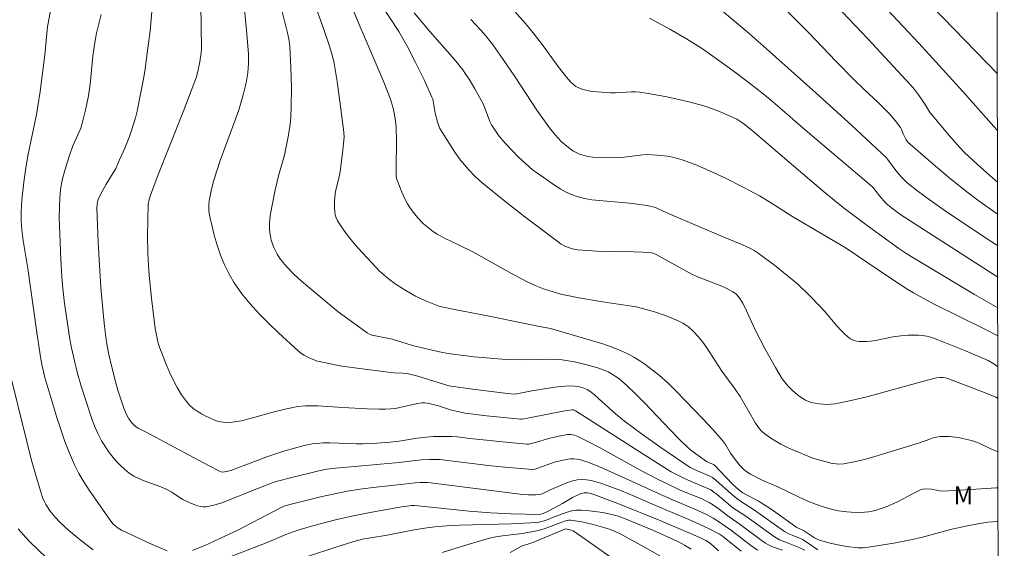
# Model space of a CAD drawing. Units: metres. Extents: x 281667 to 282183, y 1669906 to 1670471.
# Drawn here: x 282083 to 282166, y 1670231 to 1670275 of the extents above; entities that cross this region are included whole.
import ezdxf

# ---------------------------------------------------------------- set-up
doc = ezdxf.new("R2010")
doc.units = ezdxf.units.M
doc.header["$MEASUREMENT"] = 0
doc.layers.add('Articulacao', color=7, linetype='Continuous', lineweight=18)
for name, color, linetype, lineweight, true_color in [('Curvas_Intermediarias', 7, 'Continuous', 9, 0x783c14), ('Curvas_Mestras', 7, 'Continuous', 20, 0x783c14), ('Topon_Vegetacao', 7, 'Continuous', 9, 0x00ff33)]:
    doc.layers.add(name, color=color, linetype=linetype, lineweight=lineweight, true_color=true_color)
doc.styles.add('Arial', font='arial.ttf', dxfattribs={"height": 1.5})

msp = doc.modelspace()

# ---------------------------------------------------------------- linework, layer by layer
at = {"layer": 'Articulacao', "flags": 128}
msp.add_lwpolyline([(281683.325, 1670465.507), (282165.343, 1670466.298), (282166.241, 1669912.03), (281684.246, 1669911.239), (281683.325, 1670465.507)], close=True, dxfattribs=at)
at = {"layer": 'Curvas_Intermediarias', "flags": 128}
for points, elevation in [([(282155.545, 1670281.307), (282165.66, 1670270.852)], 169), ([(282104.585, 1670279.41), (282105.813, 1670274.418), (282105.947, 1670273.809), (282106.041, 1670273.194), (282106.123, 1670271.351), (282106.166, 1670269.71), (282106.16, 1670268.073), (282106.131, 1670267.256), (282106.1, 1670266.831), (282106.049, 1670266.406), (282105.906, 1670265.561), (282105.577, 1670264.008), (282105.094, 1670262.271), (282104.768, 1670260.951), (282104.41, 1670259.055), (282104.354, 1670258.637), (282104.322, 1670258.22), (282104.323, 1670257.807), (282104.351, 1670257.49), (282104.401, 1670257.169), (282104.474, 1670256.849), (282104.568, 1670256.533), (282104.684, 1670256.225), (282104.819, 1670255.931), (282104.973, 1670255.653), (282105.21, 1670255.295), (282105.473, 1670254.949), (282105.758, 1670254.614), (282106.376, 1670253.978), (282107.027, 1670253.384), (282108.555, 1670252.077), (282110.123, 1670250.808), (282110.922, 1670250.197), (282111.729, 1670249.605), (282112.546, 1670249.036), (282112.741, 1670248.926), (282112.95, 1670248.844), (282113.397, 1670248.736), (282114.648, 1670248.498), (282116.375, 1670247.965), (282117.552, 1670247.672), (282118.889, 1670247.379), (282119.787, 1670247.225), (282121.578, 1670247.008), (282124.237, 1670246.791), (282125.798, 1670246.764), (282128.08, 1670246.804), (282128.533, 1670246.785), (282128.983, 1670246.74), (282130.029, 1670246.574), (282131.07, 1670246.344), (282131.583, 1670246.203), (282132.086, 1670246.043), (282132.577, 1670245.863), (282132.863, 1670245.736), (282133.141, 1670245.586), (282133.672, 1670245.23), (282133.925, 1670245.031), (282134.406, 1670244.611), (282135.169, 1670243.881), (282135.915, 1670243.131), (282138.115, 1670240.835), (282138.856, 1670240.079), (282139.611, 1670239.339), (282139.813, 1670239.157), (282140.241, 1670238.819), (282141.135, 1670238.193), (282141.262, 1670238.121), (282141.724, 1670237.925), (282141.841, 1670237.85), (282143.351, 1670236.268), (282143.657, 1670235.979), (282143.975, 1670235.707), (282144.209, 1670235.538), (282144.457, 1670235.388), (282145.502, 1670234.855), (282145.753, 1670234.707), (282146.583, 1670234.155), (282148.765, 1670232.631), (282149.308, 1670232.378), (282150.26, 1670231.74), (282150.459, 1670231.636), (282150.667, 1670231.554), (282151.574, 1670231.3), (282152.505, 1670231.103), (282152.974, 1670231.025), (282153.911, 1670230.909), (282154.358, 1670230.908), (282154.808, 1670230.966), (282156.928, 1670231.313), (282158.37, 1670231.574), (282159.344, 1670231.792), (282161.808, 1670232.466), (282163.151, 1670232.768), (282164.003, 1670232.932), (282164.857, 1670233.061), (282165.284, 1670233.107), (282165.59, 1670233.112), (282165.721, 1670233.093)], 157), ([(282149.834, 1670278.992), (282154.782, 1670273.782), (282158.318, 1670269.964), (282158.677, 1670269.533), (282159.01, 1670269.08), (282159.568, 1670268.27), (282159.851, 1670267.784), (282160.012, 1670267.556), (282161.619, 1670265.623), (282162.459, 1670264.689), (282162.896, 1670264.239), (282163.94, 1670263.244), (282165.023, 1670262.287), (282165.674, 1670261.736)], 167), ([(282102.106, 1670277.433), (282102.401, 1670274.533), (282102.543, 1670272.552), (282102.558, 1670271.74), (282102.504, 1670270.929), (282102.394, 1670270.264), (282102.311, 1670269.866), (282102.117, 1670269.075), (282101.77, 1670267.902), (282101.473, 1670267.027), (282100.182, 1670263.553), (282099.885, 1670262.679), (282099.619, 1670261.798), (282099.408, 1670260.993), (282099.319, 1670260.581), (282099.254, 1670260.167), (282099.22, 1670259.755), (282099.225, 1670259.349), (282099.278, 1670258.951), (282099.461, 1670258.11), (282099.674, 1670257.259), (282099.922, 1670256.408), (282100.21, 1670255.569), (282100.542, 1670254.753), (282100.925, 1670253.969), (282101.362, 1670253.23), (282102.001, 1670252.329), (282102.707, 1670251.463), (282103.467, 1670250.629), (282104.264, 1670249.821), (282105.086, 1670249.036), (282106.745, 1670247.516), (282106.979, 1670247.323), (282107.233, 1670247.15), (282107.502, 1670246.998), (282107.784, 1670246.864), (282108.367, 1670246.653), (282108.662, 1670246.574), (282109.455, 1670246.401), (282110.256, 1670246.255), (282111.063, 1670246.129), (282114.313, 1670245.703), (282114.803, 1670245.661), (282115.541, 1670245.626), (282116.026, 1670245.561), (282116.819, 1670245.364), (282119.432, 1670244.571), (282121.425, 1670244.288), (282124.389, 1670243.924), (282125.019, 1670243.865), (282126.431, 1670244.13), (282128.373, 1670244.436), (282129.227, 1670244.531), (282129.653, 1670244.554), (282130.043, 1670244.535), (282130.433, 1670244.464), (282130.813, 1670244.356), (282131.105, 1670244.247), (282131.311, 1670244.123), (282131.691, 1670243.817), (282132.056, 1670243.501), (282133.484, 1670242.196), (282134.228, 1670241.581), (282135.753, 1670240.454), (282137.305, 1670239.359), (282139.783, 1670237.679), (282140.181, 1670237.479), (282141.386, 1670236.969), (282141.645, 1670236.835), (282141.966, 1670236.588), (282143.196, 1670235.486), (282143.703, 1670235.065), (282144.092, 1670234.787), (282145.103, 1670234.141), (282147.733, 1670232.287), (282148.072, 1670232.086), (282148.513, 1670231.92), (282148.979, 1670231.721), (282149.229, 1670231.605), (282149.467, 1670231.47), (282150.541, 1670230.747)], 156), ([(282165.711, 1670239.004), (282165.419, 1670239.102), (282165.093, 1670239.242), (282164.128, 1670239.716), (282163.801, 1670239.853), (282163.466, 1670239.961), (282162.725, 1670240.13), (282162.346, 1670240.196), (282161.585, 1670240.277), (282161.207, 1670240.288), (282160.834, 1670240.277), (282160.539, 1670240.238), (282160.247, 1670240.167), (282159.957, 1670240.074), (282159.091, 1670239.749), (282155.325, 1670238.599), (282154.455, 1670238.358), (282153.582, 1670238.15), (282152.708, 1670237.986), (282152.396, 1670237.961), (282152.082, 1670237.978), (282151.765, 1670238.027), (282150.374, 1670238.377), (282150.119, 1670238.468), (282148.23, 1670239.243), (282147.959, 1670239.368), (282147.411, 1670239.654), (282146.571, 1670240.14), (282146.054, 1670240.515), (282145.82, 1670240.725), (282145.626, 1670240.936), (282145.289, 1670241.41), (282143.987, 1670243.649), (282143.557, 1670244.268), (282142.449, 1670245.795), (282141.44, 1670247.362), (282140.917, 1670248.128), (282140.45, 1670248.713), (282140.055, 1670249.141), (282139.621, 1670249.526), (282139.388, 1670249.693), (282139.145, 1670249.838), (282138.69, 1670250.066), (282138.22, 1670250.276), (282137.74, 1670250.469), (282136.756, 1670250.806), (282135.761, 1670251.087), (282135.208, 1670251.213), (282134.649, 1670251.315), (282132.388, 1670251.628), (282130.39, 1670251.974), (282129.438, 1670252.162), (282128.966, 1670252.271), (282128.136, 1670252.498), (282127.418, 1670252.738), (282126.712, 1670253.016), (282126.025, 1670253.331), (282124.705, 1670254.026), (282121.453, 1670255.868), (282120.25, 1670256.435), (282119.08, 1670257.018), (282118.444, 1670257.358), (282118.141, 1670257.548), (282117.853, 1670257.756), (282117.31, 1670258.224), (282116.805, 1670258.746), (282116.349, 1670259.308), (282116.143, 1670259.6), (282115.955, 1670259.903), (282115.784, 1670260.22), (282115.481, 1670260.88), (282115.078, 1670261.89), (282115.035, 1670262.044), (282115.012, 1670262.287), (282115.007, 1670262.897), (282115.033, 1670265.133), (282114.994, 1670266.359), (282114.949, 1670266.878), (282114.87, 1670267.389), (282114.736, 1670267.966), (282114.57, 1670268.537), (282114.375, 1670269.099), (282113.902, 1670270.289), (282111.969, 1670274.819), (282110.905, 1670277.391)], 159), ([(282165.667, 1670266.088), (282165.37, 1670266.419), (282162.745, 1670269.376), (282159.04, 1670273.455), (282155.065, 1670277.682)], 168), ([(282147.547, 1670230.698), (282146.716, 1670231.002), (282146.319, 1670231.188), (282146.121, 1670231.304), (282145.742, 1670231.565), (282143.978, 1670232.887), (282143.045, 1670233.512), (282142.108, 1670234.243), (282141.74, 1670234.498), (282141.359, 1670234.734), (282140.751, 1670235.032), (282138.884, 1670235.809), (282137.6, 1670236.4), (282136.964, 1670236.71), (282135.74, 1670237.358), (282132.124, 1670239.363), (282131.214, 1670239.844), (282130.297, 1670240.303), (282130.021, 1670240.404), (282129.725, 1670240.454), (282129.427, 1670240.455), (282128.836, 1670240.356), (282127.948, 1670240.138), (282126.618, 1670239.766), (282126.173, 1670239.655), (282126.001, 1670239.636), (282124.536, 1670239.771), (282121.202, 1670240.119), (282120.125, 1670240.256), (282119.693, 1670240.287), (282119.074, 1670240.301), (282118.144, 1670240.286), (282117.527, 1670240.244), (282116.768, 1670240.145), (282115.256, 1670239.89), (282114.497, 1670239.803), (282113.358, 1670239.716), (282112.216, 1670239.672), (282111.653, 1670239.672), (282109.4, 1670239.747), (282108.839, 1670239.743), (282108.281, 1670239.714), (282107.934, 1670239.674), (282107.246, 1670239.538), (282105.628, 1670239.089), (282105.116, 1670238.924), (282104.101, 1670238.563), (282101.056, 1670237.438), (282100.713, 1670237.338), (282100.542, 1670237.302), (282100.403, 1670237.295), (282100.262, 1670237.316), (282100.125, 1670237.36), (282099.18, 1670237.844), (282093.926, 1670240.663), (282093.269, 1670240.984), (282093.031, 1670241.142), (282092.728, 1670241.431), (282092.471, 1670241.767), (282092.244, 1670242.192), (282092.058, 1670242.68), (282091.543, 1670244.202), (282091.364, 1670244.805), (282091.033, 1670246.147), (282090.799, 1670247.19), (282090.602, 1670248.24), (282090.421, 1670249.582), (282090.333, 1670250.399), (282090.128, 1670252.858), (282089.969, 1670255.219), (282089.889, 1670256.661), (282089.79, 1670259.545), (282089.803, 1670259.855), (282089.837, 1670260.059), (282089.896, 1670260.254), (282090.06, 1670260.631), (282090.555, 1670261.545), (282091.364, 1670262.878), (282091.7, 1670263.596), (282092.129, 1670264.579), (282092.524, 1670265.577), (282092.703, 1670266.081), (282093.024, 1670267.149), (282093.165, 1670267.713), (282093.409, 1670268.854), (282093.732, 1670270.574), (282093.847, 1670271.272), (282094.073, 1670273.029), (282094.284, 1670274.475), (282094.428, 1670276.416)], 154), ([(282108.124, 1670276.792), (282108.873, 1670274.675), (282109.377, 1670273.194), (282109.578, 1670272.557), (282109.733, 1670271.91), (282110.019, 1670270.217), (282110.261, 1670268.513), (282110.594, 1670265.954), (282110.616, 1670265.507), (282110.488, 1670264.173), (282110.285, 1670262.638), (282110.225, 1670262.319), (282109.916, 1670261.051), (282109.86, 1670260.733), (282109.814, 1670260.133), (282109.805, 1670259.551), (282109.825, 1670259.262), (282109.87, 1670258.982), (282109.947, 1670258.716), (282110.063, 1670258.471), (282110.445, 1670257.873), (282110.868, 1670257.289), (282111.324, 1670256.718), (282111.804, 1670256.159), (282113.304, 1670254.543), (282113.575, 1670254.267), (282114.151, 1670253.742), (282114.453, 1670253.496), (282115.081, 1670253.036), (282115.801, 1670252.582), (282116.618, 1670252.131), (282117.463, 1670251.728), (282118.326, 1670251.383), (282118.71, 1670251.258), (282119.102, 1670251.156), (282119.901, 1670250.993), (282122.542, 1670250.501), (282127.064, 1670249.55), (282127.872, 1670249.408), (282128.19, 1670249.33), (282130.781, 1670248.592), (282132.495, 1670248.065), (282133.335, 1670247.766), (282134.158, 1670247.433), (282134.623, 1670247.211), (282135.076, 1670246.958), (282135.516, 1670246.679), (282135.946, 1670246.381), (282137.187, 1670245.424), (282137.91, 1670244.795), (282138.597, 1670244.12), (282140.863, 1670241.764), (282141.688, 1670240.871), (282142.487, 1670239.958), (282142.735, 1670239.616), (282143.174, 1670238.886), (282143.559, 1670238.345), (282143.977, 1670237.812), (282144.293, 1670237.5), (282144.47, 1670237.362), (282144.854, 1670237.12), (282145.671, 1670236.703), (282146.087, 1670236.509), (282147.145, 1670236.06), (282148.959, 1670235.173), (282149.697, 1670234.85), (282150.416, 1670234.571), (282151.146, 1670234.316), (282151.886, 1670234.109), (282152.259, 1670234.032), (282152.981, 1670233.932), (282153.348, 1670233.902), (282154.083, 1670233.889), (282154.447, 1670233.907), (282154.806, 1670233.942), (282155.103, 1670233.992), (282155.399, 1670234.063), (282155.693, 1670234.152), (282156.273, 1670234.366), (282157.191, 1670234.762), (282158.554, 1670235.494), (282158.897, 1670235.662), (282159.247, 1670235.81), (282159.364, 1670235.844), (282159.61, 1670235.872), (282160.115, 1670235.845), (282160.377, 1670235.803), (282160.769, 1670235.71), (282161.031, 1670235.685), (282162.536, 1670235.759), (282165.549, 1670235.97), (282165.716, 1670235.976)], 158), ([(282165.692, 1670251.125), (282163.739, 1670252.257), (282158.39, 1670255.467), (282157.935, 1670255.751), (282157.357, 1670256.149), (282154.8, 1670257.98), (282152.666, 1670259.594), (282151.16, 1670260.834), (282147.932, 1670263.56), (282144.978, 1670266.113), (282144.219, 1670266.698), (282143.694, 1670267.042), (282143.087, 1670267.329), (282142.229, 1670267.692), (282141.354, 1670268.017), (282140.912, 1670268.161), (282139.769, 1670268.473), (282139.067, 1670268.645), (282137.653, 1670268.95), (282136.23, 1670269.2), (282135.518, 1670269.301), (282135.176, 1670269.329), (282134.831, 1670269.327), (282133.445, 1670269.243), (282133.1, 1670269.253), (282131.901, 1670269.336), (282131.503, 1670269.381), (282131.113, 1670269.447), (282130.739, 1670269.541), (282130.383, 1670269.67), (282130.149, 1670269.796), (282129.931, 1670269.96), (282129.727, 1670270.152), (282129.348, 1670270.586), (282128.624, 1670271.493), (282127.235, 1670273.409), (282126.522, 1670274.351), (282125.893, 1670275.102), (282124.261, 1670276.93)], 163), ([(282095.715, 1670230.662), (282094.446, 1670231.196), (282091.867, 1670232.383), (282091.573, 1670232.567), (282091.153, 1670232.907), (282091.033, 1670233.05), (282089.131, 1670235.769), (282088.685, 1670236.466), (282088.27, 1670237.178), (282087.899, 1670237.91), (282087.475, 1670238.879), (282087.092, 1670239.868), (282086.74, 1670240.873), (282086.411, 1670241.888), (282085.385, 1670245.26), (282085.171, 1670246.21), (282085.008, 1670247.17), (282084.695, 1670249.248), (282083.961, 1670254.45), (282083.569, 1670256.813), (282083.444, 1670257.706), (282083.391, 1670258.494), (282083.397, 1670259.233), (282083.468, 1670260.226), (282083.623, 1670261.733), (282083.757, 1670262.733), (282083.96, 1670263.935), (282084.683, 1670267.435), (282084.81, 1670268.138), (282085, 1670269.372), (282085.39, 1670272.469), (282085.632, 1670274.821), (282085.862, 1670276.203)], 152), ([(282090.153, 1670275.854), (282089.759, 1670274.294), (282089.6, 1670273.507), (282089.449, 1670272.341), (282089.215, 1670269.999), (282089.068, 1670269.01), (282088.831, 1670267.795), (282088.633, 1670266.995), (282088.416, 1670266.291), (282087.762, 1670264.787), (282087.504, 1670264.053), (282087.226, 1670263.192), (282086.976, 1670262.324), (282086.868, 1670261.887), (282086.719, 1670261.105), (282086.651, 1670260.412), (282086.59, 1670258.757), (282086.733, 1670255.197), (282086.819, 1670253.741), (282086.883, 1670253.015), (282087.054, 1670251.505), (282087.266, 1670249.998), (282087.516, 1670248.499), (282087.656, 1670247.752), (282087.887, 1670246.67), (282088.157, 1670245.595), (282088.464, 1670244.531), (282089.205, 1670242.212), (282089.415, 1670241.62), (282089.643, 1670241.039), (282089.897, 1670240.474), (282090.183, 1670239.928), (282090.445, 1670239.494), (282090.732, 1670239.066), (282091.043, 1670238.65), (282091.377, 1670238.252), (282091.731, 1670237.876), (282092.103, 1670237.528), (282092.492, 1670237.213), (282092.891, 1670236.955), (282093.322, 1670236.742), (282093.775, 1670236.559), (282095.173, 1670236.057), (282095.62, 1670235.86), (282096.1, 1670235.585), (282096.798, 1670235.129), (282097.036, 1670234.991), (282097.758, 1670234.648), (282098.252, 1670234.447), (282098.501, 1670234.381), (282098.748, 1670234.35), (282098.992, 1670234.366), (282099.645, 1670234.512), (282100.298, 1670234.709), (282100.95, 1670234.943), (282102.901, 1670235.732), (282104.508, 1670236.36), (282104.897, 1670236.491), (282106.205, 1670236.839), (282108.469, 1670237.387), (282109.151, 1670237.535), (282109.61, 1670237.606), (282115.255, 1670238.087), (282116.603, 1670238.264), (282117.143, 1670238.32), (282117.798, 1670238.358), (282118.235, 1670238.363), (282118.671, 1670238.341), (282119.353, 1670238.274), (282122.756, 1670237.848), (282123.848, 1670237.727), (282125.492, 1670237.58), (282126.5, 1670237.518), (282126.683, 1670237.539), (282127.025, 1670237.646), (282127.862, 1670237.964), (282128.425, 1670238.156), (282128.959, 1670238.28), (282129.469, 1670238.372), (282129.726, 1670238.399), (282129.98, 1670238.407), (282130.23, 1670238.389), (282130.472, 1670238.34), (282131.142, 1670238.126), (282131.806, 1670237.877), (282132.465, 1670237.601), (282138.032, 1670235.065), (282140.431, 1670234.06), (282141.214, 1670233.689), (282141.7, 1670233.416), (282142.256, 1670233.073), (282142.716, 1670232.735), (282143.253, 1670232.374), (282144.994, 1670231.031), (282145.484, 1670230.718)], 153), ([(282116.527, 1670276.012), (282117.835, 1670274.426), (282119.716, 1670272.299), (282120.169, 1670271.755), (282120.603, 1670271.197), (282120.879, 1670270.81), (282121.141, 1670270.413), (282121.634, 1670269.594), (282122.317, 1670268.337), (282122.453, 1670268.05), (282122.904, 1670266.854), (282123.035, 1670266.566), (282123.19, 1670266.293), (282123.658, 1670265.638), (282124.181, 1670265.015), (282124.737, 1670264.42), (282125.303, 1670263.848), (282125.888, 1670263.297), (282126.499, 1670262.775), (282126.816, 1670262.529), (282128.424, 1670261.417), (282128.867, 1670261.144), (282129.319, 1670260.896), (282129.782, 1670260.681), (282130.256, 1670260.508), (282130.86, 1670260.352), (282131.48, 1670260.244), (282132.112, 1670260.171), (282134.033, 1670260.024), (282134.667, 1670259.954), (282136.149, 1670259.753), (282136.847, 1670259.603), (282137.504, 1670259.285), (282138.203, 1670258.983), (282142.402, 1670257.183), (282144.12, 1670256.478), (282144.92, 1670256.115), (282145.157, 1670255.979), (282145.498, 1670255.748), (282146.864, 1670254.727), (282148.096, 1670253.755), (282148.831, 1670253.121), (282149.804, 1670252.19), (282150.748, 1670251.229), (282151.104, 1670250.844), (282152.13, 1670249.629), (282152.48, 1670249.241), (282152.845, 1670248.88), (282153.232, 1670248.556), (282153.399, 1670248.454), (282153.587, 1670248.38), (282153.789, 1670248.33), (282154, 1670248.3), (282154.215, 1670248.287), (282154.634, 1670248.293), (282155.005, 1670248.326), (282155.377, 1670248.384), (282156.864, 1670248.695), (282157.531, 1670248.779), (282158.121, 1670248.823), (282158.711, 1670248.836), (282159.005, 1670248.827), (282159.504, 1670248.779), (282159.711, 1670248.738), (282160.122, 1670248.627), (282161.289, 1670248.198), (282162.968, 1670247.517), (282164.876, 1670246.686), (282165.346, 1670246.418), (282165.7, 1670246.163)], 161), ([(282165.679, 1670259.013), (282165.654, 1670259.031), (282164.003, 1670260.218), (282163.193, 1670260.831), (282161.707, 1670262.013), (282160.249, 1670263.233), (282158.114, 1670265.109), (282158.047, 1670265.179), (282157.94, 1670265.343), (282157.73, 1670265.794), (282157.585, 1670266.163), (282157.49, 1670266.333), (282157.048, 1670266.919), (282156.566, 1670267.478), (282155.607, 1670268.433), (282154.392, 1670269.571), (282153.595, 1670270.342), (282152.052, 1670271.923), (282149.758, 1670274.314), (282147.935, 1670276.15)], 166), ([(282165.695, 1670248.774), (282164.607, 1670249.33), (282160.277, 1670251.473), (282158.583, 1670252.388), (282158.101, 1670252.682), (282156.652, 1670253.636), (282152.91, 1670256.164), (282148.344, 1670258.849), (282146.529, 1670260.017), (282145.611, 1670260.582), (282144.351, 1670261.252), (282142.759, 1670262.053), (282141.955, 1670262.437), (282141.144, 1670262.804), (282140.328, 1670263.151), (282139.504, 1670263.473), (282139.102, 1670263.611), (282138.691, 1670263.728), (282138.273, 1670263.826), (282137.851, 1670263.905), (282137, 1670264.013), (282136.577, 1670264.044), (282136.184, 1670264.048), (282135.79, 1670264.02), (282134.207, 1670263.82), (282132.92, 1670263.79), (282132.023, 1670263.806), (282131.581, 1670263.84), (282131.149, 1670263.902), (282130.729, 1670263.997), (282130.443, 1670264.094), (282130.163, 1670264.223), (282129.892, 1670264.379), (282129.375, 1670264.748), (282128.903, 1670265.158), (282128.636, 1670265.422), (282128.384, 1670265.703), (282127.911, 1670266.301), (282126.859, 1670267.79), (282125.003, 1670270.628), (282123.762, 1670272.444), (282123.169, 1670273.268), (282122.541, 1670274.062), (282122.135, 1670274.531), (282121.29, 1670275.442)], 162), ([(282165.687, 1670253.707), (282157.525, 1670258.983), (282156.731, 1670259.561), (282156.254, 1670259.97), (282155.722, 1670260.562), (282155.149, 1670261.302), (282149.285, 1670266.285), (282147.333, 1670267.992), (282146.346, 1670268.832), (282145.138, 1670269.79), (282143.716, 1670270.877), (282142.275, 1670271.937), (282140.811, 1670272.964), (282140.367, 1670273.259), (282139.456, 1670273.818), (282138.061, 1670274.611), (282136.354, 1670275.547)], 164), ([(282082.399, 1670245.871), (282083.872, 1670239.882), (282084.257, 1670238.391), (282084.665, 1670236.909), (282085.103, 1670235.44), (282085.21, 1670235.137), (282085.34, 1670234.84), (282085.491, 1670234.551), (282085.845, 1670234.002), (282086.255, 1670233.505), (282086.673, 1670233.074), (282087.111, 1670232.658), (282087.564, 1670232.254), (282088.504, 1670231.479), (282089.463, 1670230.733)], 151), ([(282144.064, 1670230.633), (282142.49, 1670231.892), (282142.242, 1670232.054), (282141.265, 1670232.552), (282139.857, 1670233.197), (282137.18, 1670234.321), (282135.058, 1670235.271), (282133.989, 1670235.723), (282132.245, 1670236.359), (282131.838, 1670236.483), (282131.43, 1670236.581), (282131.024, 1670236.645), (282130.621, 1670236.664), (282130.258, 1670236.63), (282129.895, 1670236.548), (282129.533, 1670236.429), (282127.981, 1670235.796), (282127.536, 1670235.566), (282127.308, 1670235.467), (282127.079, 1670235.408), (282126.764, 1670235.376), (282126.145, 1670235.377), (282125.681, 1670235.413), (282118.802, 1670236.274), (282117.655, 1670236.406), (282117.4, 1670236.422), (282117.015, 1670236.413), (282116.6, 1670236.382), (282115.65, 1670236.259), (282113.061, 1670235.992), (282111.938, 1670235.845), (282110.902, 1670235.682), (282109.684, 1670235.438), (282108.624, 1670235.193), (282106.151, 1670234.588), (282105.521, 1670234.408), (282105.318, 1670234.32), (282104.714, 1670234.009), (282101.701, 1670232.433), (282100.017, 1670231.627), (282098.932, 1670231.138), (282097.837, 1670230.686)], 152), ([(282100.415, 1670229.925), (282104.138, 1670231.367), (282105.714, 1670232.038), (282106.32, 1670232.263), (282106.899, 1670232.456), (282108.069, 1670232.801), (282109.894, 1670233.271), (282111.272, 1670233.585), (282112.942, 1670233.916), (282115.3, 1670234.336), (282116.28, 1670234.463), (282116.566, 1670234.479), (282121.141, 1670234.005), (282122.943, 1670233.848), (282124.684, 1670233.759), (282127.049, 1670233.713), (282127.176, 1670233.738), (282127.371, 1670233.806), (282127.797, 1670233.998), (282129.021, 1670234.654), (282129.863, 1670235.139), (282130.433, 1670235.416), (282130.723, 1670235.521), (282130.851, 1670235.548), (282131.121, 1670235.544), (282131.397, 1670235.486), (282131.663, 1670235.402), (282132.335, 1670235.162), (282133.67, 1670234.65), (282137.299, 1670233.18), (282139.795, 1670232.127), (282140.693, 1670231.728), (282141.098, 1670231.526), (282141.382, 1670231.345), (282141.705, 1670231.081), (282142.17, 1670230.66)], 151), ([(282137.222, 1670230.23), (282135.935, 1670230.965), (282133.922, 1670232.06), (282133.455, 1670232.294), (282132.972, 1670232.481), (282131.586, 1670232.876), (282130.647, 1670233.085), (282129.71, 1670233.227), (282129.558, 1670233.23), (282129.406, 1670233.209), (282129.254, 1670233.171), (282128.65, 1670232.962), (282128.464, 1670232.869), (282127.473, 1670232.519), (282126.972, 1670232.368), (282126.717, 1670232.308), (282125.618, 1670232.126), (282123.956, 1670231.911), (282123.406, 1670231.821), (282122.861, 1670231.708), (282122.191, 1670231.538), (282120.862, 1670231.142), (282118.878, 1670230.506)], 149), ([(282133.496, 1670229.82), (282130.937, 1670231.65), (282129.924, 1670232.331), (282129.761, 1670232.409), (282129.4, 1670232.488), (282129.278, 1670232.501), (282129.211, 1670232.488), (282126.522, 1670231.363), (282125.566, 1670231.034), (282124.604, 1670230.507)], 148)]:
    msp.add_lwpolyline(points, dxfattribs=dict(at, elevation=elevation))
at = {"layer": 'Curvas_Mestras', "flags": 128}
for points, elevation in [([(282149.424, 1670230.703), (282149.015, 1670230.9), (282148.03, 1670231.309), (282147.293, 1670231.588), (282146.871, 1670231.831), (282144.454, 1670233.576), (282143.677, 1670234.077), (282143.374, 1670234.288), (282142.038, 1670235.399), (282141.776, 1670235.6), (282141.503, 1670235.783), (282141.069, 1670236.001), (282139.858, 1670236.499), (282139.055, 1670236.862), (282138.606, 1670237.077), (282138.171, 1670237.319), (282135.857, 1670238.771), (282131.259, 1670241.729), (282130.105, 1670242.458), (282129.948, 1670242.53), (282129.823, 1670242.539), (282129.221, 1670242.44), (282126.206, 1670241.871), (282125.603, 1670241.76), (282125.478, 1670241.751), (282122.613, 1670242.039), (282121.49, 1670242.17), (282120.821, 1670242.266), (282120.158, 1670242.391), (282119.659, 1670242.517), (282118.554, 1670242.867), (282117.998, 1670243.024), (282117.646, 1670243.098), (282117.408, 1670243.124), (282117.172, 1670243.117), (282116.799, 1670243.06), (282115.311, 1670242.723), (282114.937, 1670242.657), (282114.562, 1670242.616), (282114.059, 1670242.593), (282113.555, 1670242.591), (282112.542, 1670242.626), (282110.498, 1670242.727), (282108.397, 1670242.865), (282107.874, 1670242.877), (282107.351, 1670242.869), (282106.712, 1670242.805), (282105.758, 1670242.613), (282104.596, 1670242.334), (282103.012, 1670241.882), (282101.953, 1670241.618), (282101.18, 1670241.493), (282100.682, 1670241.476), (282100.189, 1670241.527), (282099.953, 1670241.583), (282099.728, 1670241.661), (282098.975, 1670241.999), (282098.599, 1670242.196), (282098.236, 1670242.415), (282097.897, 1670242.658), (282097.59, 1670242.928), (282097.325, 1670243.228), (282096.922, 1670243.803), (282096.553, 1670244.416), (282096.215, 1670245.058), (282095.904, 1670245.72), (282095.615, 1670246.395), (282095.088, 1670247.747), (282094.957, 1670248.145), (282094.853, 1670248.552), (282094.703, 1670249.388), (282094.381, 1670251.937), (282094.188, 1670253.869), (282094.105, 1670255.16), (282094.08, 1670255.833), (282094.058, 1670257.183), (282094.072, 1670258.533), (282094.116, 1670259.878), (282094.177, 1670260.264), (282094.297, 1670260.64), (282094.872, 1670262.146), (282097.041, 1670267.663), (282098.163, 1670270.614), (282098.314, 1670271.182), (282098.458, 1670271.87), (282098.555, 1670272.63), (282098.586, 1670273.029), (282098.532, 1670276.693)], 155), ([(282165.704, 1670243.503), (282165.526, 1670243.604), (282164.773, 1670243.917), (282161.486, 1670245.184), (282161.292, 1670245.241), (282161.072, 1670245.268), (282160.799, 1670245.265), (282160.53, 1670245.223), (282159.35, 1670244.922), (282154.643, 1670243.632), (282153.462, 1670243.343), (282152.278, 1670243.09), (282151.954, 1670243.038), (282151.623, 1670243.007), (282151.289, 1670242.997), (282150.954, 1670243.008), (282150.624, 1670243.039), (282150.301, 1670243.091), (282149.989, 1670243.164), (282149.74, 1670243.248), (282149.496, 1670243.359), (282149.026, 1670243.643), (282148.803, 1670243.807), (282148.385, 1670244.156), (282148.019, 1670244.529), (282147.85, 1670244.733), (282147.537, 1670245.163), (282146.951, 1670246.114), (282146.097, 1670247.66), (282145.282, 1670249.229), (282144.971, 1670249.888), (282144.53, 1670250.89), (282144.197, 1670251.532), (282143.894, 1670251.997), (282143.652, 1670252.275), (282143.515, 1670252.394), (282143.367, 1670252.493), (282142.908, 1670252.733), (282142.432, 1670252.948), (282140.461, 1670253.725), (282139.98, 1670253.941), (282139.237, 1670254.325), (282136.91, 1670255.639), (282136.647, 1670255.744), (282136.51, 1670255.769), (282135.75, 1670255.828), (282134.984, 1670255.864), (282131.9, 1670255.925), (282130.707, 1670255.985), (282130.283, 1670256.028), (282129.867, 1670256.102), (282129.509, 1670256.208), (282129.204, 1670256.343), (282128.912, 1670256.51), (282128.636, 1670256.701), (282125.847, 1670258.8), (282124.01, 1670260.232), (282122.209, 1670261.702), (282121.652, 1670262.209), (282121.13, 1670262.755), (282120.403, 1670263.621), (282119.933, 1670264.265), (282118.815, 1670266.023), (282118.657, 1670266.312), (282118.484, 1670266.816), (282118.298, 1670267.533), (282118.221, 1670267.882), (282118.15, 1670268.397), (282118.077, 1670268.731), (282118.018, 1670268.89), (282117.346, 1670270.355), (282116.634, 1670271.806), (282115.885, 1670273.24), (282115.214, 1670274.438), (282113.664, 1670276.813)], 160), ([(282165.683, 1670256.374), (282164.322, 1670257.262), (282161.262, 1670259.312), (282159.714, 1670260.394), (282158.717, 1670261.138), (282158.009, 1670261.732), (282157.567, 1670262.156), (282157.402, 1670262.335), (282157.098, 1670262.717), (282156.402, 1670263.673), (282156.305, 1670263.786), (282153.377, 1670266.527), (282150.368, 1670269.247), (282145.952, 1670273.189), (282144.547, 1670274.423), (282141.267, 1670277.219)], 165), ([(282139.843, 1670230.807), (282139.307, 1670231.139), (282138.787, 1670231.408), (282136.614, 1670232.391), (282134.249, 1670233.384), (282133.607, 1670233.605), (282133.281, 1670233.69), (282132.402, 1670233.874), (282131.956, 1670233.951), (282131.06, 1670234.056), (282130.615, 1670234.077), (282130.175, 1670234.073), (282129.891, 1670234.043), (282129.609, 1670233.981), (282129.33, 1670233.896), (282128.172, 1670233.463), (282127.936, 1670233.338), (282127.456, 1670233.173), (282127.165, 1670233.089), (282126.869, 1670233.044), (282124.697, 1670232.942), (282120.341, 1670232.816), (282119.253, 1670232.765), (282118.245, 1670232.678), (282117.574, 1670232.592), (282116.524, 1670232.43), (282114.24, 1670231.984), (282112.857, 1670231.758), (282112.16, 1670231.629), (282111.44, 1670231.446), (282109.818, 1670230.934), (282107.604, 1670230.214)], 150), ([(282085.517, 1670230.103), (282084.128, 1670231.424), (282083.79, 1670231.777), (282083.148, 1670232.514)], 150)]:
    msp.add_lwpolyline(points, dxfattribs=dict(at, elevation=elevation))

# ---------------------------------------------------------------- texts
at = {"layer": 'Topon_Vegetacao', "style": 'Arial'}
msp.add_text('M', height=1.5, dxfattribs=at).set_placement((282161.963, 1670234.585))

doc.saveas('drawing.dxf')
